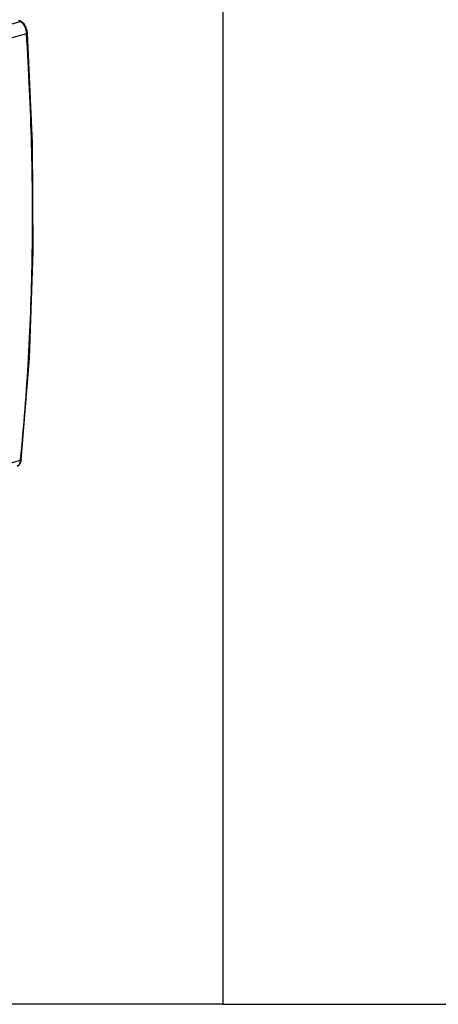
# Model space of a CAD drawing. Extents: x -53 to 368, y -288 to -148.
# Drawn here: x 83 to 121, y -288 to -198 of the extents above; entities that cross this region are included whole.
import ezdxf

# ---------------------------------------------------------------- set-up
doc = ezdxf.new("R2010")
doc.units = 0
doc.header["$LTSCALE"] = 1.21
doc.header["$MEASUREMENT"] = 0
doc.layers.get('0').update_dxf_attribs({"linetype": 'CONTINUOUS'})

msp = doc.modelspace()

# ---------------------------------------------------------------- linework, layer by layer
for p, q in [((8.676, -217.773), (82.724, -197.924)), ((82.54, -197.816), (82.724, -197.924)), ((82.646, -197.829), (82.825, -197.936)), ((83.272, -199.063), (9.237, -218.909)), ((83.36, -199.006), (83.36, -199.006)), ((83.829, -209.07), (83.36, -199.006)), ((82.711, -238.241), (8.675, -258.087))]:
    msp.add_line(p, q)
for points in [[(-53.12, -147.929), (101.308, -147.929), (101.308, -288.171), (-53.12, -288.171)], [(368.052, -147.929), (101.308, -147.929), (101.308, -288.171), (368.052, -288.171)]]:
    msp.add_lwpolyline(points, close=True)
msp.add_lwpolyline([(82.798, -238.169), (83.546, -228.839), (83.895, -219.082), (83.829, -209.07)])
for points, start_tangent, end_tangent in [([(82.825, -197.936), (82.786, -197.922), (82.723, -197.924)], (-0.858094, 0.513492), (-0.967596, -0.252505)), ([(82.723, -197.924), (82.793, -197.974)], (0.856778, -0.515685), (0.776572, -0.630028)), ([(82.793, -197.974), (82.882, -198.058)], (0.776572, -0.630028), (0.674355, -0.738407)), ([(83.36, -199.006), (83.307, -198.686), (83.195, -198.383), (83.032, -198.121), (82.825, -197.937)], (-0.065754, 0.997836), (-0.856362, 0.516376)), ([(82.882, -198.058), (83.027, -198.258), (83.147, -198.506), (83.231, -198.782)], (0.674355, -0.738407), (0.219048, -0.975714)), ([(83.231, -198.782), (83.268, -199.019)], (0.219048, -0.975714), (0.091502, -0.995805)), ([(82.719, -238.162), (83.462, -228.846), (83.807, -219.154), (83.744, -209.211), (83.272, -199.063)], (0.102408, 0.994743), (-0.065828, 0.997831)), ([(83.268, -199.019), (83.272, -199.063)], (0.091502, -0.995805), (0.066158, -0.997809)), ([(83.272, -199.063), (83.326, -199.043), (83.355, -199.02), (83.358, -199.006)], (0.96591, 0.258879), (-0.017519, 0.999847)), ([(82.711, -238.241), (82.664, -238.46), (82.579, -238.626), (82.46, -238.724), (82.416, -238.74)], (-0.103164, -0.994664), (-0.967408, -0.253224)), ([(82.416, -238.741), (82.592, -238.644), (82.727, -238.45)], (0.965766, 0.259415), (0.405666, 0.914021)), ([(82.711, -238.241), (82.719, -238.162)], (0.102807, 0.994701), (0.102408, 0.994742)), ([(82.795, -238.182), (82.766, -238.216), (82.711, -238.241)], (-0.334884, -0.942259), (-0.965829, -0.25918)), ([(82.727, -238.45), (82.785, -238.259)], (0.405666, 0.914022), (0.182822, 0.983146)), ([(82.785, -238.259), (82.798, -238.169)], (0.182822, 0.983146), (0.10273, 0.994709)), ([(82.798, -238.169), (82.795, -238.182), (82.795, -238.182)], (-0.085695, -0.996321), (-0.334884, -0.942259))]:
    msp.add_spline(points, degree=3, dxfattribs=dict(start_tangent=start_tangent, end_tangent=end_tangent))

doc.saveas('drawing.dxf')
